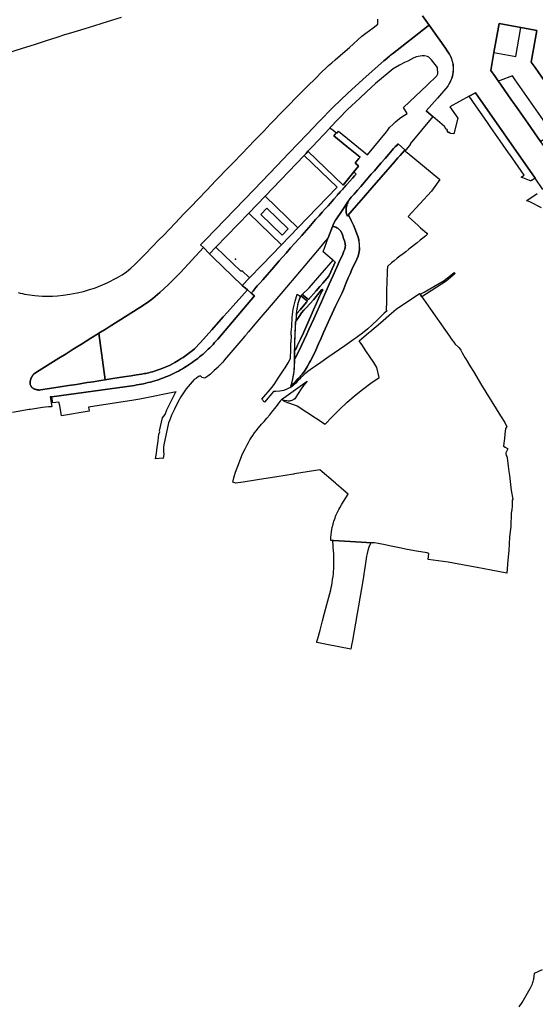
# Model space of a CAD drawing. Units: inches. Extents: x 573990 to 590314, y 4785610 to 4798889.
# Drawn here: x 580228 to 580511, y 4794438 to 4794979 of the extents above; entities that cross this region are included whole.
import ezdxf

# ---------------------------------------------------------------- set-up
doc = ezdxf.new("R2010")
doc.units = ezdxf.units.IN
doc.header["$MEASUREMENT"] = 0
doc.layers.add('UdalOndarea_polygon', color=40, linetype='Continuous')
doc.layers.add('UdalOndarea_pto', color=160, linetype='Continuous')

msp = doc.modelspace()

# ---------------------------------------------------------------- linework, layer by layer
at = {"layer": 'UdalOndarea_polygon'}
for points in [[(580283.5768, 4794979.7957), (580278.8849, 4794978.266), (580273.0056, 4794976.3564), (580268.5446, 4794974.9767), (580263.6631, 4794973.487), (580259.5319, 4794972.1773), (580255.8295, 4794971.0975), (580252.5559, 4794970.1377), (580248.2351, 4794968.678), (580242.4383, 4794966.8384), (580235.7839, 4794964.7488), (580229.2119, 4794962.7392), (580221.2135, 4794960.1797)], [(580449.2276, 4794980.6855), (580452.8118, 4794975.5799), (580452.2206, 4794975.127), (580432.7111, 4794959.8298), (580432.3814, 4794959.6096), (580432.068, 4794959.3999), (580431.5485, 4794958.95), (580430.996, 4794958.4501), (580428.5635, 4794956.4005), (580427.9698, 4794955.8706), (580423.2202, 4794951.6815), (580416.4338, 4794945.7427), (580408.1468, 4794938.1842), (580400.0741, 4794930.3958), (580392.2405, 4794922.3674), (580385.7758, 4794915.6088), (580375.7983, 4794905.2109), (580369.1522, 4794898.1723), (580356.6597, 4794885.295), (580329.9679, 4794857.6706), (580327.3045, 4794854.9211), (580328.8657, 4794853.4015), (580316.1561, 4794839.7042), (580313.7154, 4794837.1848), (580309.4687, 4794832.9356), (580304.917, 4794828.7565), (580301.025, 4794825.4072), (580298.9058, 4794823.8075), (580295.995, 4794821.7079), (580286.9328, 4794815.9791), (580277.0626, 4794809.8203), (580275.4216, 4794808.7805), (580271.4302, 4794806.2819), (580271.2494, 4794806.1708), (580267.0439, 4794803.6116), (580261.816, 4794800.3423), (580257.3509, 4794797.6028), (580253.3888, 4794795.0833), (580249.406, 4794792.5938), (580238.6369, 4794785.9352), (580235.9735, 4794784.1556), (580235.8911, 4794784.0856), (580235.8334, 4794784.0256), (580235.7674, 4794783.9656), (580235.7097, 4794783.9056), (580235.6519, 4794783.8456), (580235.5942, 4794783.7856), (580235.5447, 4794783.7256), (580235.4953, 4794783.6657), (580235.4376, 4794783.5957), (580235.3798, 4794783.5357), (580235.2644, 4794783.3757), (580235.1489, 4794783.2157), (580235.0335, 4794783.0558), (580234.9263, 4794782.8958), (580234.8191, 4794782.7358), (580234.7119, 4794782.5659), (580234.6047, 4794782.3859), (580234.5388, 4794782.2759), (580234.4728, 4794782.166), (580234.4151, 4794782.056), (580234.3573, 4794781.946), (580234.2996, 4794781.836), (580234.2501, 4794781.726), (580234.1924, 4794781.6061), (580234.143, 4794781.4961), (580234.0935, 4794781.3761), (580234.0522, 4794781.2561), (580234.011, 4794781.1462), (580233.9615, 4794781.0262), (580233.8956, 4794780.8162), (580233.8708, 4794780.7063), (580233.8379, 4794780.5963), (580233.8131, 4794780.4863), (580233.7884, 4794780.3763), (580233.7636, 4794780.2663), (580233.7472, 4794780.1564), (580233.7224, 4794780.0464), (580233.7059, 4794779.9364), (580233.6894, 4794779.8264), (580233.6812, 4794779.7165), (580233.6647, 4794779.6065), (580233.6647, 4794779.4965), (580233.6482, 4794778.5567), (580233.6894, 4794778.1768), (580233.8049, 4794777.7968), (580233.9533, 4794777.5369), (580234.0522, 4794777.3869), (580234.143, 4794777.237), (580234.2419, 4794777.087), (580234.3409, 4794776.947), (580234.4233, 4794776.857), (580234.4975, 4794776.7671), (580234.58, 4794776.6771), (580234.6624, 4794776.5971), (580234.7449, 4794776.5071), (580234.8274, 4794776.4271), (580234.9181, 4794776.3471), (580235.0005, 4794776.2672), (580235.3386, 4794776.0272), (580235.4293, 4794775.9772), (580235.5118, 4794775.9272), (580235.6025, 4794775.8872), (580235.6932, 4794775.8472), (580235.7756, 4794775.7973), (580235.8663, 4794775.7573), (580235.957, 4794775.7273), (580236.0477, 4794775.6873), (580236.1384, 4794775.6473), (580236.2292, 4794775.6173), (580236.3199, 4794775.5873), (580236.4106, 4794775.5573), (580236.5013, 4794775.5273), (580236.8558, 4794775.4373), (580237.1279, 4794775.3673), (580237.4001, 4794775.3074), (580237.6722, 4794775.2574), (580237.9525, 4794775.2074), (580238.0432, 4794775.1874), (580238.1175, 4794775.1674), (580238.1834, 4794775.1574), (580238.2576, 4794775.1474), (580238.3236, 4794775.1374), (580238.3978, 4794775.1274), (580238.472, 4794775.1274), (580238.538, 4794775.1174), (580238.6122, 4794775.1174), (580238.6782, 4794775.1074), (580238.7524, 4794775.1074), (580238.8266, 4794775.1074), (580239.3378, 4794775.1774), (580244.3101, 4794776.0072), (580250.2141, 4794776.927), (580254.6421, 4794777.6069), (580259.0701, 4794778.2368), (580264.9, 4794779.1866), (580266.747, 4794779.4665), (580268.322, 4794779.6765), (580272.5356, 4794780.3663), (580274.8611, 4794780.7149), (580275.8175, 4794780.8562), (580279.0993, 4794781.3861), (580283.7912, 4794782.136), (580286.4628, 4794782.5459), (580289.1386, 4794782.9258), (580292.1195, 4794783.3957), (580293.4883, 4794783.5957), (580294.8489, 4794783.8256), (580296.428, 4794784.1156), (580297.2154, 4794784.2755), (580298.007, 4794784.4555), (580298.7904, 4794784.6455), (580299.7469, 4794784.8954), (580300.8271, 4794785.1953), (580301.9073, 4794785.5153), (580303.4245, 4794785.9952), (580305.5355, 4794786.705), (580307.869, 4794787.6048), (580310.1944, 4794788.6846), (580311.8353, 4794789.5445), (580313.1381, 4794790.2743), (580314.8698, 4794791.3041), (580316.5973, 4794792.3639), (580317.6486, 4794793.0337), (580319.1741, 4794794.1335), (580320.7161, 4794795.2133), (580322.8105, 4794796.873), (580323.8577, 4794797.8428), (580327.2303, 4794801.2021), (580333.4641, 4794808.2606), (580339.665, 4794815.3492), (580342.0481, 4794817.8887), (580352.9656, 4794830.2462), (580355.138, 4794828.3888), (580356.9566, 4794826.8369), (580336.6553, 4794803.1117), (580335.7977, 4794802.1019), (580334.9566, 4794801.1521), (580334.0991, 4794800.2123), (580333.225, 4794799.2925), (580332.3345, 4794798.3827), (580331.4274, 4794797.4928), (580330.5204, 4794796.613), (580329.5804, 4794795.7532), (580328.6238, 4794794.9134), (580327.6591, 4794794.0835), (580326.6778, 4794793.2737), (580325.6801, 4794792.4839), (580324.6741, 4794791.704), (580323.6433, 4794790.9442), (580322.6209, 4794790.2043), (580321.5736, 4794789.4845), (580320.5099, 4794788.7846), (580319.438, 4794788.1047), (580318.3578, 4794787.4349), (580317.2611, 4794786.785), (580316.1561, 4794786.1651), (580315.0512, 4794785.5553), (580313.9215, 4794784.9654), (580312.7753, 4794784.3955), (580311.6292, 4794783.8456), (580310.4747, 4794783.3157), (580309.3038, 4794782.8158), (580308.1412, 4794782.3259), (580306.962, 4794781.856), (580305.7581, 4794781.4061), (580304.5542, 4794780.9862), (580303.3586, 4794780.5763), (580302.1464, 4794780.1964), (580300.926, 4794779.8364), (580299.7057, 4794779.4965), (580298.477, 4794779.1766), (580297.2402, 4794778.8766), (580295.995, 4794778.5967), (580294.7499, 4794778.3467), (580293.5048, 4794778.1068), (580292.2514, 4794777.8968), (580290.9898, 4794777.7069), (580245.5965, 4794771.4772), (580244.5904, 4794771.3382), (580245.547, 4794766.0092), (580245.1512, 4794765.9693), (580244.2771, 4794765.8793), (580244.1617, 4794765.8693), (580243.7576, 4794765.8293), (580240.5335, 4794765.5093), (580233.9451, 4794764.5096), (580233.1617, 4794764.3896), (580223.9923, 4794762.8399)], [(580515.285, 4794885.335), (580510.9559, 4794891.4737), (580478.2035, 4794938.4042), (580474.7279, 4794936.4795), (580464.1608, 4794930.6357), (580468.4816, 4794924.427), (580466.4284, 4794915.9187), (580464.4453, 4794916.0087), (580464.4329, 4794916.0487), (580464.4205, 4794916.0787), (580464.3958, 4794916.1187), (580464.3834, 4794916.1487), (580464.3628, 4794916.1787), (580464.334, 4794916.2187), (580464.3092, 4794916.2487), (580464.2928, 4794916.2737), (580464.268, 4794916.2987), (580464.235, 4794916.3236), (580464.2021, 4794916.3536), (580464.1608, 4794916.3836), (580464.136, 4794916.3986), (580464.1031, 4794916.4136), (580464.0701, 4794916.4286), (580464.0371, 4794916.4436), (580463.9918, 4794916.4636), (580463.9464, 4794916.4736), (580463.9011, 4794916.4836), (580463.8516, 4794916.4886), (580463.8145, 4794916.4986), (580463.7815, 4794916.4986), (580463.7362, 4794916.4886), (580463.6867, 4794916.4886), (580463.6413, 4794916.4786), (580463.596, 4794916.4686), (580463.5588, 4794916.4586), (580462.5858, 4794917.6984), (580462.9486, 4794917.9883), (580462.5776, 4794918.4482), (580462.2148, 4794918.1583), (580461.2088, 4794919.8479), (580454.8925, 4794925.3568), (580454.4637, 4794925.7467), (580453.95, 4794926.1538), (580451.2233, 4794928.466), (580457.3415, 4794935.3748), (580462.3302, 4794940.9636), (580462.5363, 4794941.2336), (580462.7425, 4794941.4935), (580462.9404, 4794941.7635), (580463.13, 4794942.0434), (580463.3197, 4794942.3234), (580463.5011, 4794942.6033), (580463.6825, 4794942.8932), (580463.8474, 4794943.1832), (580464.0124, 4794943.4731), (580464.1773, 4794943.7731), (580464.3257, 4794944.073), (580464.4741, 4794944.3729), (580464.6143, 4794944.6729), (580464.7545, 4794944.9828), (580464.8782, 4794945.2928), (580465.0019, 4794945.6127), (580465.1173, 4794945.9226), (580465.2327, 4794946.2426), (580465.3317, 4794946.5625), (580465.3812, 4794946.7224), (580465.4306, 4794946.8824), (580465.5213, 4794947.2124), (580465.6038, 4794947.5323), (580465.6863, 4794947.8622), (580465.7852, 4794948.3221), (580465.8677, 4794948.792), (580465.9171, 4794949.112), (580465.9419, 4794949.2619), (580465.9996, 4794949.7318), (580466.0237, 4794949.9592), (580466.0491, 4794950.2018), (580466.0821, 4794950.6717), (580466.0986, 4794951.1416), (580466.1068, 4794951.6215), (580466.0986, 4794952.0914), (580466.0821, 4794952.5713), (580466.0491, 4794953.0412), (580465.9996, 4794953.5111), (580465.9501, 4794953.881), (580465.8924, 4794954.2509), (580465.8264, 4794954.6209), (580465.744, 4794954.9908), (580465.6615, 4794955.3507), (580465.5626, 4794955.7206), (580465.4636, 4794956.0806), (580465.3482, 4794956.4405), (580465.2327, 4794956.7904), (580465.1008, 4794957.1403), (580464.9689, 4794957.4903), (580464.8157, 4794957.8381), (580464.6615, 4794958.179), (580464.5071, 4794958.5201), (580464.3337, 4794958.8599), (580464.2927, 4794958.94), (580464.1562, 4794959.1873), (580463.9711, 4794959.5099), (580463.7815, 4794959.8298), (580462.7428, 4794961.3397), (580461.7118, 4794962.8392), (580452.8118, 4794975.5799), (580449.2276, 4794980.6855)], [(580227.035, 4794828.6065), (580228.1152, 4794828.3566), (580229.4428, 4794828.0766), (580230.5148, 4794827.8667), (580230.7786, 4794827.8067), (580230.9023, 4794827.7867), (580232.1145, 4794827.5767), (580233.475, 4794827.3568), (580234.8109, 4794827.1668), (580236.1632, 4794827.0068), (580236.1714, 4794827.0468), (580238.2576, 4794826.8769), (580240.4428, 4794826.7469), (580243.7494, 4794826.6969), (580246.0087, 4794826.7169), (580248.7134, 4794826.9368), (580251.7891, 4794827.3168), (580255.5244, 4794827.8567), (580259.4742, 4794828.5165), (580262.8962, 4794829.3264), (580266.2935, 4794830.2662), (580268.9322, 4794831.116), (580271.2163, 4794831.9058), (580273.4262, 4794832.8456), (580275.9659, 4794834.0554), (580281.5813, 4794836.8648), (580284.1128, 4794838.3445), (580286.5288, 4794839.9842), (580289.052, 4794842.1138), (580291.2289, 4794844.1233), (580296.4898, 4794849.3523), (580301.0745, 4794854.0613), (580304.2244, 4794857.3507), (580307.0692, 4794860.2301), (580310.1861, 4794863.5194), (580313.3443, 4794866.7787), (580318.3083, 4794872.1276), (580322.0931, 4794875.9869), (580325.7131, 4794879.6761), (580330.7183, 4794884.885), (580335.6905, 4794890.124), (580342.6253, 4794897.2925), (580345.3299, 4794900.1219), (580349.9393, 4794904.831), (580353.4273, 4794908.4702), (580356.9566, 4794912.0795), (580362.102, 4794917.4984), (580365.5157, 4794921.1477), (580368.0637, 4794923.7371), (580370.5787, 4794926.3666), (580374.9325, 4794930.7857), (580380.5727, 4794936.4546), (580386.1963, 4794942.1534), (580390.1378, 4794946.0926), (580394.0958, 4794950.0018), (580395.8275, 4794951.6715), (580397.5921, 4794953.3211), (580399.4062, 4794954.9008), (580401.245, 4794956.4605), (580403.9414, 4794958.89), (580406.6625, 4794961.2895), (580409.0126, 4794963.3291), (580415.8896, 4794969.3978), (580417.9758, 4794971.1075), (580420.095, 4794972.6572), (580421.9833, 4794973.9969), (580424.6055, 4794975.9765), (580424.6714, 4794977.6662), (580424.6962, 4794978.8259)], [(580514.0316, 4794911.5396), (580507.0144, 4794921.5976), (580501.8278, 4794929.0261), (580497.7049, 4794934.9249), (580490.7701, 4794944.8628), (580490.1902, 4794945.7027), (580489.0055, 4794947.3623), (580486.6802, 4794950.6417), (580488.4027, 4794960.4198), (580491.2071, 4794976.3464), (580503.1141, 4794974.2469), (580506.0497, 4794973.737), (580507.2619, 4794973.5175), (580511.9702, 4794972.6372), (580508.8945, 4794955.1407), (580511.0467, 4794952.2713), (580530.5068, 4794924.337)], [(580530.5068, 4794924.337), (580511.0467, 4794952.2713), (580508.8945, 4794955.1407), (580511.9702, 4794972.6372), (580507.2619, 4794973.5175), (580506.0497, 4794973.737), (580503.1141, 4794974.2469), (580491.2071, 4794976.3464), (580488.4027, 4794960.4198), (580486.6802, 4794950.6417), (580489.0055, 4794947.3623), (580490.1902, 4794945.7027), (580490.7701, 4794944.8628), (580497.7049, 4794934.9249), (580501.8278, 4794929.0261), (580507.0144, 4794921.5976), (580514.0316, 4794911.5396)], [(580514.5594, 4794875.187), (580508.0699, 4794878.4864), (580506.429, 4794879.0262), (580506.3135, 4794879.2562), (580506.4455, 4794879.2062), (580512.0609, 4794883.0854)], [(580502.1659, 4794436.3463), (580503.8068, 4794438.7859), (580505.357, 4794441.2853), (580506.8165, 4794443.8348), (580508.2018, 4794446.4343), (580509.4717, 4794449.0838), (580509.6861, 4794449.7136), (580509.8922, 4794450.3435), (580510.0571, 4794450.9834), (580510.2221, 4794451.6332), (580510.3458, 4794452.2831), (580510.4447, 4794452.943), (580510.5354, 4794453.6028), (580510.6014, 4794454.2627), (580510.6344, 4794454.9226), (580514.9717, 4794456.9122)]]:
    msp.add_lwpolyline(points, dxfattribs=at)
for points in [[(580464.3337, 4794958.8599), (580464.5071, 4794958.5201), (580464.6615, 4794958.179), (580464.8157, 4794957.8381), (580464.9689, 4794957.4903), (580465.9501, 4794953.881), (580466.0237, 4794949.9592), (580465.3812, 4794946.7224), (580463.13, 4794942.0434), (580457.3415, 4794935.3748), (580451.2233, 4794928.466), (580453.95, 4794926.1538), (580454.8925, 4794925.3568), (580442.3175, 4794910.3999), (580442.5649, 4794910.1999), (580439.6047, 4794906.4607), (580439.5717, 4794906.5706), (580439.7531, 4794906.7906), (580439.6064, 4794906.9225), (580439.4232, 4794907.0905), (580435.7291, 4794910.2899), (580434.6901, 4794909.0801), (580434.5829, 4794909.1601), (580434.1129, 4794908.6602), (580433.2998, 4794907.7575), (580432.4885, 4794906.8506), (580430.5739, 4794904.6124), (580428.6542, 4794902.3715), (580426.497, 4794899.9192), (580424.3416, 4794897.4625), (580422.6892, 4794895.5757), (580421.035, 4794893.6933), (580418.1311, 4794890.3452), (580415.2237, 4794886.9929), (580413.3993, 4794884.885), (580411.577, 4794882.7755), (580410.8019, 4794881.8957), (580410.0268, 4794881.0158), (580409.4348, 4794880.2747), (580408.8394, 4794879.5261), (580408.6843, 4794879.2752), (580408.5261, 4794879.0162), (580405.0298, 4794873.7773), (580401.5336, 4794868.5384), (580401.4001, 4794868.3495), (580401.2697, 4794868.1685), (580401.1523, 4794867.9798), (580401.0306, 4794867.7885), (580400.7997, 4794867.4086), (580400.5853, 4794867.0087), (580400.4863, 4794866.8087), (580400.3874, 4794866.6088), (580400.2872, 4794866.3995), (580400.1895, 4794866.1989), (580400.1059, 4794865.9894), (580400.0246, 4794865.7889), (580399.9422, 4794865.579), (580399.8597, 4794865.369), (580399.7195, 4794864.9491), (580399.6453, 4794864.9491), (580397.3618, 4794858.6702), (580395.745, 4794856.8008), (580395.7203, 4794856.8208), (580392.3477, 4794852.9116), (580379.4925, 4794837.6847), (580368.2616, 4794824.3874), (580357.039, 4794811.23), (580353.518, 4794807.1409), (580353.5923, 4794807.0809), (580352.9244, 4794806.306), (580352.4626, 4794805.7112), (580352.512, 4794805.6612), (580351.9678, 4794805.1313), (580351.5885, 4794804.8013), (580345.9978, 4794798.2727), (580340.4649, 4794791.704), (580339.9784, 4794791.0741), (580339.4754, 4794790.4543), (580339.4341, 4794790.4943), (580337.6943, 4794788.6446), (580337.3974, 4794788.3947), (580337.1335, 4794788.0548), (580336.8697, 4794787.7048), (580334.8165, 4794785.8152), (580332.755, 4794783.9256), (580331.1718, 4794782.7858), (580329.5968, 4794781.6461), (580328.7888, 4794781.836), (580327.9889, 4794782.026), (580327.7085, 4794782.4159), (580327.5271, 4794782.5359), (580327.4282, 4794782.5959), (580327.321, 4794782.6559), (580327.222, 4794782.6958), (580327.0901, 4794782.7258), (580326.9169, 4794782.7458), (580326.7273, 4794782.7258), (580326.5954, 4794782.6859), (580326.3975, 4794782.6159), (580326.1666, 4794782.5059), (580326.1089, 4794782.4759), (580324.9379, 4794781.6961), (580323.767, 4794780.9062), (580319.438, 4794775.7873), (580317.9702, 4794773.5877), (580316.5024, 4794771.3881), (580314.812, 4794768.5387), (580312.866, 4794764.7095), (580311.2993, 4794761.2802), (580310.3016, 4794758.8107), (580309.7161, 4794757.191), (580307.0774, 4794745.0335), (580306.9455, 4794743.7138), (580306.8136, 4794742.404), (580306.8713, 4794741.1643), (580307.0857, 4794739.8446), (580306.7888, 4794737.605), (580306.4673, 4794737.645), (580302.4598, 4794737.2651), (580303.0782, 4794740.4245), (580303.3008, 4794742.0941), (580303.2514, 4794742.0941), (580303.2926, 4794742.3741), (580303.9358, 4794747.3031), (580304.3646, 4794750.8623), (580304.546, 4794751.2023), (580304.8511, 4794752.1921), (580304.7521, 4794752.7219), (580306.4013, 4794759.8505), (580307.7783, 4794761.7501), (580308.8173, 4794764.2296), (580313.7483, 4794774.0876), (580313.7813, 4794774.1976), (580293.8181, 4794770.1084), (580290.5528, 4794769.6485), (580265.7245, 4794765.7593), (580266.1203, 4794763.4698), (580250.9562, 4794761.0303), (580250.0574, 4794766.6191), (580249.472, 4794768.4887), (580246.05, 4794768.0388), (580245.6129, 4794771.3682), (580245.5965, 4794771.4772), (580290.9898, 4794777.7069), (580292.2514, 4794777.8968), (580293.5048, 4794778.1068), (580294.7499, 4794778.3467), (580295.995, 4794778.5967), (580297.2402, 4794778.8766), (580298.477, 4794779.1766), (580299.7057, 4794779.4965), (580300.926, 4794779.8364), (580302.1464, 4794780.1964), (580303.3586, 4794780.5763), (580304.5542, 4794780.9862), (580305.7581, 4794781.4061), (580306.962, 4794781.856), (580308.1412, 4794782.3259), (580309.3038, 4794782.8158), (580310.4747, 4794783.3157), (580311.6292, 4794783.8456), (580312.7753, 4794784.3955), (580313.9215, 4794784.9654), (580315.0512, 4794785.5553), (580316.1561, 4794786.1651), (580317.2611, 4794786.785), (580318.3578, 4794787.4349), (580319.438, 4794788.1047), (580320.5099, 4794788.7846), (580321.5736, 4794789.4845), (580322.6209, 4794790.2043), (580323.6433, 4794790.9442), (580324.6741, 4794791.704), (580325.6801, 4794792.4839), (580326.6778, 4794793.2737), (580327.6591, 4794794.0835), (580328.6238, 4794794.9134), (580329.5804, 4794795.7532), (580330.5204, 4794796.613), (580331.4274, 4794797.4928), (580332.3345, 4794798.3827), (580333.225, 4794799.2925), (580334.0991, 4794800.2123), (580334.9566, 4794801.1521), (580335.7977, 4794802.1019), (580336.6553, 4794803.1117), (580356.9566, 4794826.8369), (580355.138, 4794828.3888), (580355.7527, 4794829.0664), (580356.1419, 4794829.5148), (580356.5278, 4794829.9562), (580357.6492, 4794831.3559), (580358.4326, 4794832.3257), (580359.9019, 4794834.014), (580361.3763, 4794835.7051), (580363.8501, 4794838.4745), (580366.3238, 4794841.2439), (580368.3854, 4794843.6233), (580370.4385, 4794845.993), (580374.3058, 4794850.3621), (580376.7301, 4794853.2515), (580378.9992, 4794855.7396), (580381.2736, 4794858.2305), (580382.8238, 4794860.0101), (580382.8856, 4794860.0738), (580384.1266, 4794861.4398), (580385.3882, 4794862.9095), (580386.6498, 4794864.3792), (580388.5282, 4794866.5602), (580390.4099, 4794868.7483), (580391.3897, 4794869.7995), (580392.3642, 4794870.8479), (580394.0051, 4794872.7675), (580395.6461, 4794874.6871), (580397.3195, 4794876.3763), (580398.5898, 4794877.7265), (580400.4946, 4794879.966), (580402.3994, 4794882.2056), (580402.2675, 4794882.3056), (580403.1263, 4794883.114), (580403.9909, 4794883.9252), (580404.7097, 4794884.7037), (580405.4339, 4794885.4849), (580405.9781, 4794886.1248), (580406.5223, 4794886.7647), (580407.0253, 4794887.3645), (580407.5283, 4794887.9644), (580409.2353, 4794889.8239), (580410.9339, 4794891.6737), (580411.8311, 4794892.7148), (580412.7232, 4794893.7532), (580411.4953, 4794894.9725), (580413.9766, 4794898.0324), (580413.5973, 4794898.3423), (580413.6715, 4794898.4323), (580413.7374, 4794898.5123), (580412.1914, 4794899.762), (580412.7315, 4794900.4319), (580413.2674, 4794901.1017), (580413.6698, 4794901.5632), (580414.0755, 4794902.0316), (580414.1168, 4794902.0516), (580414.2404, 4794902.2415), (580414.5354, 4794902.6727), (580414.8259, 4794903.1013), (580407.667, 4794908.9384), (580400.5153, 4794914.764), (580401.1955, 4794915.5888), (580401.8799, 4794916.4086), (580402.218, 4794916.1187), (580402.5396, 4794916.4986), (580402.9684, 4794917.2185), (580419.0148, 4794904.2611), (580429.3468, 4794916.9485), (580429.9075, 4794917.7184), (580431.0867, 4794919.338), (580433.008, 4794921.2177), (580434.3603, 4794922.4474), (580436.5454, 4794924.317), (580437.873, 4794925.2468), (580440.6684, 4794927.0565), (580438.6152, 4794930.2158), (580451.6353, 4794942.6033), (580456.9374, 4794947.6423), (580457.4734, 4794948.6921), (580457.4074, 4794952.2713), (580454.0431, 4794956.4305), (580452.6908, 4794957.8602), (580451.9075, 4794958.2101), (580450.2913, 4794958.6), (580448.8895, 4794958.63), (580446.7291, 4794958.3401), (580445.855, 4794958.1101), (580444.4532, 4794957.6302), (580441.0724, 4794955.8206), (580439.3325, 4794954.9208), (580436.5454, 4794953.4711), (580432.9503, 4794951.5115), (580423.3851, 4794943.3831), (580418.4128, 4794938.924), (580414.6857, 4794935.4748), (580408.0148, 4794929.246), (580398.2765, 4794919.1981), (580398.4496, 4794919.0581), (580395.0113, 4794915.4286), (580391.5644, 4794911.7896), (580388.8994, 4794909.0216), (580386.2293, 4794906.2507), (580385.2067, 4794905.091), (580384.1926, 4794903.9412), (580384.2339, 4794903.9013), (580362.6751, 4794881.5707), (580353.7071, 4794872.247), (580335.693, 4794853.5989), (580332.1531, 4794849.9322), (580328.8657, 4794853.4015), (580327.3045, 4794854.9211), (580329.9679, 4794857.6706), (580356.6597, 4794885.295), (580369.1522, 4794898.1723), (580375.7983, 4794905.2109), (580385.7758, 4794915.6088), (580392.2405, 4794922.3674), (580400.0741, 4794930.3958), (580408.1468, 4794938.1842), (580416.4338, 4794945.7427), (580423.2202, 4794951.6815), (580427.9698, 4794955.8706), (580428.5635, 4794956.4005), (580430.996, 4794958.4501), (580431.5485, 4794958.95), (580432.068, 4794959.3999), (580432.3814, 4794959.6096), (580432.7111, 4794959.8298), (580452.2206, 4794975.127), (580452.8118, 4794975.5799), (580461.7118, 4794962.8392), (580462.7428, 4794961.3397), (580463.7815, 4794959.8298), (580463.9711, 4794959.5099), (580464.1562, 4794959.1873), (580464.2927, 4794958.94), (580464.3337, 4794958.8599)], [(580531.62, 4794922.7373), (580533.3039, 4794920.319), (580526.2025, 4794915.3588), (580516.3267, 4794908.2703), (580515.1778, 4794909.91), (580514.0316, 4794911.5396), (580520.5294, 4794916.2087), (580500.0549, 4794945.4527), (580498.5295, 4794947.6223), (580491.7761, 4794945.1828), (580490.7701, 4794944.8628), (580490.1902, 4794945.7027), (580489.0055, 4794947.3623), (580486.6802, 4794950.6417), (580488.4027, 4794960.4198), (580500.3353, 4794958.3501), (580503.1141, 4794974.2469), (580506.0497, 4794973.737), (580507.2619, 4794973.5175), (580511.9702, 4794972.6372), (580508.8945, 4794955.1407), (580511.0467, 4794952.2713), (580530.5068, 4794924.337), (580531.62, 4794922.7373)], [(580510.9559, 4794891.4737), (580509.2985, 4794890.3139), (580509.2573, 4794890.2839), (580509.2078, 4794890.264), (580509.1666, 4794890.234), (580509.1171, 4794890.204), (580509.0676, 4794890.184), (580509.0264, 4794890.164), (580508.9769, 4794890.144), (580508.9275, 4794890.124), (580508.878, 4794890.114), (580508.8285, 4794890.094), (580508.7708, 4794890.084), (580508.7213, 4794890.074), (580508.6718, 4794890.064), (580508.6224, 4794890.054), (580508.5647, 4794890.054), (580508.5152, 4794890.044), (580508.4657, 4794890.044), (580508.4162, 4794890.044), (580508.3585, 4794890.044), (580508.309, 4794890.054), (580508.2596, 4794890.054), (580508.2018, 4794890.064), (580508.1524, 4794890.074), (580508.1029, 4794890.084), (580508.0534, 4794890.094), (580508.0039, 4794890.114), (580507.9545, 4794890.124), (580507.905, 4794890.144), (580507.8555, 4794890.164), (580503.4028, 4794892.0536), (580504.9942, 4794893.1934), (580498.381, 4794902.6614), (580495.1569, 4794907.2705), (580491.8751, 4794911.9795), (580486.7461, 4794919.328), (580484.4703, 4794922.5874), (580478.4591, 4794931.1556), (580474.7279, 4794936.4795), (580478.2035, 4794938.4042), (580510.9559, 4794891.4737)], [(580398.5074, 4794919.0081), (580399.266, 4794918.4282), (580401.8799, 4794916.4086), (580401.1955, 4794915.5888), (580400.5153, 4794914.764), (580407.667, 4794908.9384), (580414.8259, 4794903.1013), (580414.5354, 4794902.6727), (580414.2404, 4794902.2415), (580414.1168, 4794902.0516), (580414.0755, 4794902.0316), (580413.6698, 4794901.5632), (580413.2674, 4794901.1017), (580412.7315, 4794900.4319), (580412.1914, 4794899.762), (580413.7374, 4794898.5123), (580413.6715, 4794898.4323), (580413.5973, 4794898.3423), (580413.9766, 4794898.0324), (580411.4953, 4794894.9725), (580405.5081, 4794887.5845), (580386.2293, 4794906.2507), (580388.8994, 4794909.0216), (580391.5644, 4794911.7896), (580395.0113, 4794915.4286), (580398.4496, 4794919.0581), (580398.5074, 4794919.0081)], [(580439.4232, 4794907.0905), (580439.2996, 4794906.9506), (580439.1182, 4794906.7406), (580439.2253, 4794906.6406), (580436.8011, 4794903.8512), (580435.6289, 4794902.5726), (580433.7089, 4794900.4819), (580427.7306, 4794893.5833), (580422.3708, 4794887.4445), (580416.7431, 4794880.9159), (580412.8292, 4794876.4279), (580408.1052, 4794871.0081), (580407.8169, 4794870.6779), (580407.7345, 4794870.8979), (580407.7097, 4794870.9779), (580407.4624, 4794871.6877), (580407.2892, 4794872.5975), (580407.1738, 4794873.5574), (580407.182, 4794874.1972), (580407.2232, 4794875.107), (580407.3634, 4794875.8169), (580407.5613, 4794876.5867), (580407.8499, 4794877.4366), (580408.0973, 4794878.0064), (580408.3117, 4794878.6663), (580408.5261, 4794879.0162), (580408.6843, 4794879.2752), (580408.8394, 4794879.5261), (580409.4348, 4794880.2747), (580410.0268, 4794881.0158), (580410.8019, 4794881.8957), (580411.577, 4794882.7755), (580413.3993, 4794884.885), (580415.2237, 4794886.9929), (580418.1311, 4794890.3452), (580421.035, 4794893.6933), (580422.6892, 4794895.5757), (580424.3416, 4794897.4625), (580426.497, 4794899.9192), (580428.6542, 4794902.3715), (580430.5739, 4794904.6124), (580432.4885, 4794906.8506), (580433.2998, 4794907.7575), (580434.1129, 4794908.6602), (580434.5829, 4794909.1601), (580434.6901, 4794909.0801), (580435.7291, 4794910.2899), (580439.4232, 4794907.0905)], [(580386.2293, 4794906.2507), (580405.5081, 4794887.5845), (580411.4953, 4794894.9725), (580412.7232, 4794893.7532), (580411.8311, 4794892.7148), (580410.9339, 4794891.6737), (580409.2353, 4794889.8239), (580407.5283, 4794887.9644), (580407.0253, 4794887.3645), (580406.5223, 4794886.7647), (580405.9781, 4794886.1248), (580405.4339, 4794885.4849), (580404.7097, 4794884.7037), (580403.9909, 4794883.9252), (580403.1263, 4794883.114), (580402.2675, 4794882.3056), (580402.3994, 4794882.2056), (580400.4946, 4794879.966), (580398.5898, 4794877.7265), (580397.3195, 4794876.3763), (580395.6461, 4794874.6871), (580394.0051, 4794872.7675), (580392.3642, 4794870.8479), (580391.3897, 4794869.7995), (580390.4099, 4794868.7483), (580388.5282, 4794866.5602), (580386.6498, 4794864.3792), (580385.3882, 4794862.9095), (580384.1266, 4794861.4398), (580382.8856, 4794860.0738), (580382.8238, 4794860.0101), (580381.2736, 4794858.2305), (580378.9992, 4794855.7396), (580376.7301, 4794853.2515), (580374.3058, 4794850.3621), (580370.4385, 4794845.993), (580368.3854, 4794843.6233), (580366.3238, 4794841.2439), (580363.8501, 4794838.4745), (580361.3763, 4794835.7051), (580359.9019, 4794834.014), (580358.4326, 4794832.3257), (580357.6492, 4794831.3559), (580356.5278, 4794829.9562), (580356.1419, 4794829.5148), (580355.7527, 4794829.0664), (580355.138, 4794828.3888), (580352.9656, 4794830.2462), (580350.162, 4794832.5657), (580354.1282, 4794836.6849), (580360.8981, 4794843.7134), (580371.6836, 4794854.9111), (580380.6881, 4794864.2293), (580391.4324, 4794875.377), (580402.2098, 4794886.5647), (580384.2339, 4794903.9013), (580384.1926, 4794903.9412), (580385.2067, 4794905.091), (580386.2293, 4794906.2507)], [(580439.5717, 4794906.5706), (580439.5304, 4794906.5206), (580439.6047, 4794906.4607), (580439.6789, 4794906.4007), (580440.7838, 4794905.4909), (580458.5783, 4794890.8138), (580454.1173, 4794884.3851), (580441.328, 4794870.398), (580446.7456, 4794865.429), (580447.9989, 4794864.2792), (580451.5694, 4794861.2499), (580451.9734, 4794860.73), (580450.9839, 4794859.9001), (580449.2853, 4794858.5104), (580447.8752, 4794857.4306), (580446.1766, 4794856.0409), (580444.7501, 4794854.9311), (580443.0514, 4794853.5414), (580441.6249, 4794852.4916), (580439.9262, 4794851.1019), (580438.4667, 4794849.9822), (580436.7681, 4794848.5924), (580435.3086, 4794847.4727), (580433.6099, 4794846.0829), (580432.1916, 4794844.9532), (580429.8663, 4794843.0536), (580429.7756, 4794840.5541), (580429.6767, 4794838.3445), (580429.5777, 4794835.785), (580429.5365, 4794833.4755), (580429.4458, 4794830.926), (580429.3881, 4794828.6965), (580429.2974, 4794826.147), (580429.2809, 4794823.8475), (580429.2726, 4794819.0385), (580429.553, 4794818.7585), (580429.1077, 4794818.3186), (580428.0687, 4794817.2888), (580424.4158, 4794813.6995), (580421.472, 4794811.0001), (580419.0725, 4794808.7905), (580416.1452, 4794806.311), (580413.5231, 4794804.3714), (580410.3072, 4794802.0619), (580406.4564, 4794799.4124), (580400.709, 4794795.4133), (580396.6356, 4794792.6038), (580393.2465, 4794790.2643), (580390.377, 4794788.2747), (580388.7443, 4794787.1549), (580387.4167, 4794786.2051), (580386.2293, 4794785.3453), (580385.9325, 4794785.1154), (580385.2975, 4794784.6255), (580384.5719, 4794784.0256), (580383.7308, 4794783.2657), (580383.1701, 4794782.7458), (580382.362, 4794781.936), (580381.5869, 4794781.1462), (580380.2593, 4794779.7564), (580379.4925, 4794778.9666), (580378.5194, 4794777.9668), (580377.9257, 4794777.5069), (580377.2166, 4794776.917), (580376.961, 4794777.227), (580377.6784, 4794778.0468), (580377.8185, 4794778.1568), (580378.7751, 4794779.0766), (580380.9437, 4794781.4561), (580383.1206, 4794783.8656), (580383.8215, 4794784.7354), (580384.4152, 4794785.5653), (580384.7121, 4794786.0652), (580385.7923, 4794787.8648), (580387.1528, 4794790.2643), (580387.6641, 4794791.1541), (580388.8267, 4794793.5436), (580390.5254, 4794796.9629), (580392.0261, 4794800.5222), (580393.4856, 4794803.6616), (580394.8545, 4794806.8109), (580396.685, 4794810.7901), (580398.3177, 4794814.4094), (580399.5876, 4794817.2088), (580401.3852, 4794821.158), (580403.1498, 4794824.8473), (580404.9391, 4794828.5765), (580405.9204, 4794830.7761), (580407.0171, 4794833.6255), (580408.3364, 4794836.7249), (580409.3754, 4794839.0144), (580410.3896, 4794841.2639), (580411.4946, 4794843.6134), (580412.4758, 4794845.633), (580413.086, 4794847.0328), (580413.7704, 4794848.6324), (580414.1745, 4794850.3321), (580414.5043, 4794852.1117), (580414.5868, 4794855.1611), (580414.2239, 4794857.4306), (580413.8694, 4794859.0603), (580413.0778, 4794860.8199), (580412.3356, 4794862.8995), (580411.1647, 4794865.689), (580409.9031, 4794868.2984), (580408.7322, 4794870.9479), (580408.4931, 4794870.6679), (580408.1052, 4794871.0081), (580412.8292, 4794876.4279), (580416.7431, 4794880.9159), (580422.3708, 4794887.4445), (580427.7306, 4794893.5833), (580433.7089, 4794900.4819), (580435.6289, 4794902.5726), (580436.8011, 4794903.8512), (580439.2253, 4794906.6406), (580439.1182, 4794906.7406), (580439.2996, 4794906.9506), (580439.4232, 4794907.0905), (580439.6064, 4794906.9225), (580439.7531, 4794906.7906), (580439.5717, 4794906.5706)], [(580362.6751, 4794881.5707), (580380.6881, 4794864.2293), (580371.6836, 4794854.9111), (580353.7071, 4794872.247), (580362.6751, 4794881.5707)], [(580407.7345, 4794870.8979), (580407.8169, 4794870.6779), (580408.1052, 4794871.0081), (580408.4931, 4794870.6679), (580408.7322, 4794870.9479), (580409.9031, 4794868.2984), (580411.1647, 4794865.689), (580412.3356, 4794862.8995), (580413.0778, 4794860.8199), (580413.8694, 4794859.0603), (580414.2239, 4794857.4306), (580414.5043, 4794852.1117), (580414.1745, 4794850.3321), (580413.7704, 4794848.6324), (580413.086, 4794847.0328), (580412.4758, 4794845.633), (580411.4946, 4794843.6134), (580410.3896, 4794841.2639), (580409.3754, 4794839.0144), (580408.3364, 4794836.7249), (580407.0171, 4794833.6255), (580405.9204, 4794830.7761), (580404.9391, 4794828.5765), (580403.1498, 4794824.8473), (580401.3852, 4794821.158), (580399.5876, 4794817.2088), (580398.3177, 4794814.4094), (580396.685, 4794810.7901), (580394.8545, 4794806.8109), (580393.4856, 4794803.6616), (580392.0261, 4794800.5222), (580390.5254, 4794796.9629), (580388.8267, 4794793.5436), (580387.6641, 4794791.1541), (580387.1528, 4794790.2643), (580385.7923, 4794787.8648), (580384.7121, 4794786.0652), (580384.4152, 4794785.5653), (580383.8215, 4794784.7354), (580383.1206, 4794783.8656), (580380.9437, 4794781.4561), (580378.7751, 4794779.0766), (580377.8185, 4794778.1568), (580377.6784, 4794778.0468), (580376.961, 4794777.227), (580377.4145, 4794778.8466), (580377.8103, 4794780.4863), (580378.1484, 4794782.136), (580378.4287, 4794783.7956), (580378.6514, 4794785.4653), (580378.8163, 4794787.1349), (580378.9317, 4794788.8146), (580378.9812, 4794790.5043), (580378.973, 4794792.1839), (580381.5209, 4794797.1229), (580382.6506, 4794799.5524), (580383.8875, 4794802.2519), (580385.3882, 4794805.5312), (580386.6416, 4794808.3006), (580388.0022, 4794811.19), (580389.4204, 4794814.3194), (580390.8635, 4794817.6087), (580392.5209, 4794821.248), (580393.5928, 4794823.6175), (580395.2997, 4794827.4067), (580396.7922, 4794830.7861), (580397.8972, 4794833.1956), (580399.0021, 4794835.6751), (580400.1071, 4794838.1046), (580401.4017, 4794840.994), (580402.3252, 4794842.9836), (580403.4466, 4794845.4631), (580405.3267, 4794849.7622), (580405.9863, 4794851.3319), (580406.4646, 4794852.5316), (580406.646, 4794853.3715), (580406.7532, 4794853.8314), (580406.7697, 4794854.5012), (580406.745, 4794854.9711), (580406.613, 4794855.631), (580406.4564, 4794856.3409), (580406.275, 4794857.0307), (580405.7967, 4794858.4004), (580405.3597, 4794859.7802), (580404.9639, 4794860.9199), (580404.7495, 4794861.3998), (580404.5103, 4794861.8197), (580404.2547, 4794862.2896), (580404.0568, 4794862.6496), (580403.8094, 4794862.9995), (580403.4466, 4794863.2994), (580403.0921, 4794863.5894), (580402.7457, 4794863.8493), (580402.4571, 4794864.0493), (580402.0366, 4794864.2892), (580401.5336, 4794864.5192), (580401.0306, 4794864.6992), (580400.4451, 4794864.8691), (580399.7195, 4794864.9491), (580399.8597, 4794865.369), (580399.9422, 4794865.579), (580400.0246, 4794865.7889), (580400.1059, 4794865.9894), (580400.1895, 4794866.1989), (580400.2872, 4794866.3995), (580400.3874, 4794866.6088), (580400.4863, 4794866.8087), (580400.5853, 4794867.0087), (580400.7997, 4794867.4086), (580401.0306, 4794867.7885), (580401.1523, 4794867.9798), (580401.2697, 4794868.1685), (580401.4001, 4794868.3495), (580401.5336, 4794868.5384), (580405.0298, 4794873.7773), (580408.5261, 4794879.0162), (580408.3117, 4794878.6663), (580408.0973, 4794878.0064), (580407.8499, 4794877.4366), (580407.5613, 4794876.5867), (580407.3634, 4794875.8169), (580407.2232, 4794875.107), (580407.182, 4794874.1972), (580407.1738, 4794873.5574), (580407.2892, 4794872.5975), (580407.4624, 4794871.6877), (580407.7097, 4794870.9779), (580407.7345, 4794870.8979)], [(580360.3291, 4794871.5578), (580372.1372, 4794860.2301), (580375.3283, 4794863.6894), (580363.6687, 4794874.9571), (580360.3291, 4794871.5578)], [(580378.973, 4794792.1839), (580379.0059, 4794797.3729), (580379.2038, 4794797.0629), (580379.8553, 4794798.3627), (580380.5232, 4794799.6824), (580382.0487, 4794802.9717), (580383.7061, 4794806.601), (580385.5284, 4794810.7101), (580387.6806, 4794815.3992), (580389.3297, 4794819.0884), (580391.0036, 4794822.8977), (580392.6611, 4794826.5969), (580394.0629, 4794829.5463), (580394.3432, 4794830.1362), (580394.3102, 4794830.1562), (580394.1701, 4794830.2562), (580394.0051, 4794830.3062), (580393.8732, 4794830.2362), (580393.7165, 4794830.0662), (580389.2473, 4794824.6973), (580385.5119, 4794820.5381), (580384.0524, 4794818.8985), (580382.7743, 4794817.4988), (580381.4385, 4794815.5992), (580379.8384, 4794813.11), (580380.0947, 4794817.1669), (580381.8673, 4794819.2084), (580385.4212, 4794823.3376), (580385.9737, 4794824.0174), (580382.2795, 4794826.7969), (580383.0299, 4794827.5167), (580384.7863, 4794826.237), (580386.6086, 4794824.8873), (580390.748, 4794829.5763), (580392.826, 4794831.9958), (580394.4669, 4794833.8954), (580397.6745, 4794837.6247), (580398.7218, 4794839.9942), (580401.2532, 4794845.3431), (580400.0164, 4794846.3829), (580399.9916, 4794846.4129), (580399.8102, 4794846.5728), (580399.6123, 4794846.7428), (580396.1078, 4794849.7122), (580395.9429, 4794849.8422), (580394.5741, 4794851.0019), (580397.3618, 4794858.6702), (580399.6453, 4794864.9491), (580399.7195, 4794864.9491), (580400.4451, 4794864.8691), (580401.0306, 4794864.6992), (580401.5336, 4794864.5192), (580402.0366, 4794864.2892), (580402.4571, 4794864.0493), (580402.7457, 4794863.8493), (580403.0921, 4794863.5894), (580403.4466, 4794863.2994), (580403.8094, 4794862.9995), (580404.0568, 4794862.6496), (580404.2547, 4794862.2896), (580404.5103, 4794861.8197), (580404.7495, 4794861.3998), (580404.9639, 4794860.9199), (580405.3597, 4794859.7802), (580405.7967, 4794858.4004), (580406.275, 4794857.0307), (580406.4564, 4794856.3409), (580406.613, 4794855.631), (580406.745, 4794854.9711), (580406.7697, 4794854.5012), (580406.7532, 4794853.8314), (580406.646, 4794853.3715), (580406.4646, 4794852.5316), (580405.9863, 4794851.3319), (580405.3267, 4794849.7622), (580403.4466, 4794845.4631), (580402.3252, 4794842.9836), (580401.4017, 4794840.994), (580400.1071, 4794838.1046), (580399.0021, 4794835.6751), (580397.8972, 4794833.1956), (580396.7922, 4794830.7861), (580395.2997, 4794827.4067), (580393.5928, 4794823.6175), (580392.5209, 4794821.248), (580390.8635, 4794817.6087), (580389.4204, 4794814.3194), (580388.0022, 4794811.19), (580386.6416, 4794808.3006), (580385.3882, 4794805.5312), (580383.8875, 4794802.2519), (580382.6506, 4794799.5524), (580381.5209, 4794797.1229), (580378.973, 4794792.1839)], [(580332.1531, 4794849.9322), (580334.0496, 4794848.1125), (580350.162, 4794832.5657), (580352.207, 4794830.8261), (580352.9656, 4794830.2462), (580342.0481, 4794817.8887), (580339.665, 4794815.3492), (580333.4641, 4794808.2606), (580327.2303, 4794801.2021), (580323.8577, 4794797.8428), (580322.8105, 4794796.873), (580320.7161, 4794795.2133), (580319.1741, 4794794.1335), (580317.6486, 4794793.0337), (580316.5973, 4794792.3639), (580314.8698, 4794791.3041), (580313.1381, 4794790.2743), (580311.8353, 4794789.5445), (580310.1944, 4794788.6846), (580307.869, 4794787.6048), (580305.5355, 4794786.705), (580303.4245, 4794785.9952), (580301.9073, 4794785.5153), (580300.8271, 4794785.1953), (580299.7469, 4794784.8954), (580298.7904, 4794784.6455), (580298.007, 4794784.4555), (580297.2154, 4794784.2755), (580296.428, 4794784.1156), (580294.8489, 4794783.8256), (580293.4883, 4794783.5957), (580292.1195, 4794783.3957), (580289.1386, 4794782.9258), (580286.4628, 4794782.5459), (580283.7912, 4794782.136), (580279.0993, 4794781.3861), (580275.8175, 4794780.8562), (580274.8611, 4794780.7149), (580271.4302, 4794806.2819), (580275.4216, 4794808.7805), (580277.0626, 4794809.8203), (580286.9328, 4794815.9791), (580295.995, 4794821.7079), (580298.9058, 4794823.8075), (580301.025, 4794825.4072), (580304.917, 4794828.7565), (580309.4687, 4794832.9356), (580313.7154, 4794837.1848), (580316.1561, 4794839.7042), (580328.8657, 4794853.4015), (580332.1531, 4794849.9322)], [(580335.693, 4794853.5989), (580349.4363, 4794840.3741), (580349.8486, 4794840.804), (580354.1282, 4794836.6849), (580350.162, 4794832.5657), (580334.0496, 4794848.1125), (580332.1531, 4794849.9322), (580335.693, 4794853.5989)], [(580390.748, 4794829.5763), (580386.6086, 4794824.8873), (580384.7863, 4794826.237), (580383.0299, 4794827.5167), (580386.8725, 4794831.206), (580400.0164, 4794846.3829), (580401.2532, 4794845.3431), (580398.7218, 4794839.9942), (580397.6745, 4794837.6247), (580394.4669, 4794833.8954), (580392.826, 4794831.9958), (580390.748, 4794829.5763)], [(580448.774, 4794826.317), (580447.8024, 4794827.6877), (580450.1264, 4794828.9164), (580457.4899, 4794833.2056), (580461.0026, 4794835.3051), (580466.5933, 4794839.6643), (580466.9974, 4794839.1943), (580462.0498, 4794834.9252), (580448.774, 4794826.317)], [(580379.8553, 4794798.3627), (580379.2038, 4794797.0629), (580379.0059, 4794797.3729), (580379.0142, 4794798.7826), (580379.0142, 4794799.5224), (580379.0307, 4794800.2423), (580379.0389, 4794800.7222), (580379.2946, 4794805.3012), (580379.4017, 4794809.4304), (580379.5419, 4794812.6498), (580379.8384, 4794813.11), (580381.4385, 4794815.5992), (580382.7743, 4794817.4988), (580384.0524, 4794818.8985), (580385.5119, 4794820.5381), (580389.2473, 4794824.6973), (580393.7165, 4794830.0662), (580393.8732, 4794830.2362), (580394.0051, 4794830.3062), (580394.1701, 4794830.2562), (580394.3102, 4794830.1562), (580394.3432, 4794830.1362), (580394.0629, 4794829.5463), (580392.6611, 4794826.5969), (580391.0036, 4794822.8977), (580389.3297, 4794819.0884), (580387.6806, 4794815.3992), (580385.5284, 4794810.7101), (580383.7061, 4794806.601), (580382.0487, 4794802.9717), (580380.5232, 4794799.6824), (580379.8553, 4794798.3627)], [(580447.8024, 4794827.6877), (580448.774, 4794826.317), (580449.6151, 4794825.1172), (580453.4907, 4794819.5583), (580461.7283, 4794807.9107), (580463.9299, 4794804.7314), (580464.9441, 4794803.2617), (580466.8654, 4794800.6622), (580466.8902, 4794800.5122), (580469.3639, 4794798.3327), (580470.1555, 4794797.1129), (580470.9883, 4794795.6232), (580472.4643, 4794793.0337), (580473.9733, 4794790.4943), (580474.1135, 4794790.2543), (580475.5483, 4794787.8248), (580477.082, 4794785.2953), (580481.4523, 4794777.8768), (580491.9823, 4794760.9103), (580494.4395, 4794757.381), (580495.4208, 4794754.8515), (580495.1816, 4794754.7615), (580494.7776, 4794754.0517), (580494.423, 4794750.8923), (580494.1509, 4794748.5128), (580493.8211, 4794745.9333), (580493.6314, 4794744.3137), (580494.5385, 4794743.7638), (580495.8413, 4794742.9939), (580495.9485, 4794742.9139), (580494.959, 4794740.7244), (580495.1652, 4794739.0147), (580495.5032, 4794739.0547), (580495.7836, 4794736.3553), (580496.1464, 4794733.2859), (580496.6164, 4794730.4765), (580496.9133, 4794728.147), (580497.9028, 4794719.9486), (580498.6696, 4794715.2696), (580498.3068, 4794714.6997), (580498.4717, 4794711.7403), (580498.1254, 4794709.2008), (580498.0017, 4794708.6209), (580497.9193, 4794707.3312), (580497.6966, 4794700.3826), (580497.004, 4794694.3738), (580496.5505, 4794687.0253), (580495.9403, 4794681.6264), (580495.4373, 4794674.6278), (580486.9028, 4794676.1075), (580483.0932, 4794676.8774), (580479.193, 4794677.6572), (580474.0311, 4794678.567), (580463.2372, 4794680.5066), (580452.2208, 4794681.9963), (580452.6661, 4794685.2757), (580452.4929, 4794685.4057), (580451.726, 4794685.6756), (580445.7725, 4794686.6754), (580440.7178, 4794687.5752), (580436.4218, 4794688.515), (580431.9525, 4794689.2949), (580427.6564, 4794690.2547), (580424.7869, 4794690.9045), (580422.7419, 4794691.2345), (580422.0493, 4794691.2245), (580421.5627, 4794691.2545), (580400.305, 4794692.5442), (580399.9505, 4794692.5306), (580398.829, 4794692.4842), (580398.8619, 4794694.0139), (580398.9939, 4794695.7535), (580399.1176, 4794697.2132), (580399.3155, 4794698.613), (580399.5299, 4794699.6028), (580399.9916, 4794701.3724), (580400.4699, 4794703.0921), (580400.9646, 4794704.4018), (580401.5583, 4794706.2614), (580402.2427, 4794707.7111), (580403.1415, 4794709.5707), (580403.8012, 4794710.5105), (580404.9144, 4794712.4501), (580407.0501, 4794715.9594), (580408.254, 4794717.929), (580404.5846, 4794721.1184), (580404.4031, 4794721.2684), (580401.9459, 4794723.5179), (580401.4264, 4794723.9978), (580392.793, 4794731.3063), (580378.9235, 4794729.0968), (580378.2968, 4794728.9368), (580378.2968, 4794728.8868), (580369.1851, 4794727.5371), (580358.5563, 4794725.8574), (580350.7062, 4794724.5877), (580346.6657, 4794723.9478), (580344.9671, 4794724.4577), (580345.1485, 4794725.3075), (580345.5031, 4794726.8572), (580345.9154, 4794728.2369), (580346.4843, 4794730.0266), (580348.6035, 4794735.7554), (580349.9311, 4794739.1147), (580350.665, 4794740.7444), (580351.7122, 4794742.9239), (580352.8336, 4794745.0935), (580353.4933, 4794746.3732), (580354.3179, 4794747.8129), (580355.0435, 4794748.8227), (580356.0413, 4794750.2325), (580356.9071, 4794751.5322), (580357.8389, 4794752.7519), (580359.1582, 4794754.4516), (580360.7661, 4794756.3612), (580362.1267, 4794757.9209), (580363.6192, 4794759.5906), (580365.2766, 4794761.5701), (580366.2166, 4794762.7499), (580367.1319, 4794763.9097), (580368.0637, 4794765.0694), (580368.6904, 4794765.9193), (580369.4243, 4794766.8591), (580370.3066, 4794767.8989), (580371.1064, 4794769.0686), (580371.5022, 4794769.6985), (580371.6052, 4794769.7833), (580371.6822, 4794769.8405), (580371.7991, 4794769.8585), (580372.0135, 4794769.8285), (580372.3928, 4794769.6585), (580373.0277, 4794769.2586), (580372.8958, 4794769.0886), (580380.2181, 4794766.4292), (580395.7697, 4794756.3912), (580399.5876, 4794760.4904), (580403.5456, 4794764.4496), (580407.6355, 4794768.2788), (580411.8574, 4794771.948), (580416.2112, 4794775.4773), (580420.6804, 4794778.8566), (580425.2651, 4794782.066), (580424.1355, 4794787.5749), (580422.3543, 4794790.2643), (580418.0912, 4794796.663), (580415.8566, 4794800.1723), (580415.7742, 4794800.2823), (580415.6917, 4794800.3922), (580414.3971, 4794802.1319), (580419.592, 4794806.671), (580420.2682, 4794807.1209), (580426.1309, 4794812.0699), (580432.1092, 4794817.3188), (580434.6407, 4794819.5983), (580447.4794, 4794828.1466), (580447.8024, 4794827.6877)], [(580378.7173, 4794792.0239), (580378.7173, 4794791.1941), (580378.7256, 4794790.3443), (580378.7008, 4794789.5045), (580378.6761, 4794788.6546), (580378.6184, 4794787.8148), (580378.5607, 4794786.975), (580378.4782, 4794786.1351), (580378.3958, 4794785.3053), (580378.2803, 4794784.4655), (580378.1731, 4794783.6357), (580377.8928, 4794781.976), (580377.5547, 4794780.3263), (580377.1424, 4794778.6367), (580376.7054, 4794777.067), (580376.961, 4794776.7571), (580374.9985, 4794775.7073), (580372.9205, 4794774.9274), (580370.7519, 4794774.4475), (580368.5337, 4794774.2576), (580367.3133, 4794774.2776), (580362.2916, 4794768.4188), (580360.9063, 4794770.0684), (580366.5877, 4794776.6871), (580368.0472, 4794778.7467), (580369.5974, 4794781.1562), (580371.0322, 4794783.2557), (580372.7968, 4794785.9952), (580373.7039, 4794787.2649), (580374.2069, 4794788.1447), (580375.3365, 4794790.1043), (580376.6559, 4794792.4039), (580376.8126, 4794797.1729), (580376.8126, 4794797.2629), (580376.862, 4794799.2725), (580376.8868, 4794800.1323), (580376.895, 4794800.2523), (580376.7961, 4794800.2523), (580376.829, 4794801.1821), (580376.9775, 4794801.1721), (580377.1176, 4794805.2213), (580377.0022, 4794805.2213), (580377.0682, 4794806.8809), (580377.332, 4794809.7603), (580377.3815, 4794811.46), (580377.5134, 4794813.7595), (580377.6042, 4794815.1592), (580377.6866, 4794816.549), (580377.901, 4794818.0686), (580378.1319, 4794819.5084), (580378.4782, 4794820.9781), (580378.841, 4794822.4977), (580379.1791, 4794823.9375), (580379.5254, 4794825.2172), (580379.9295, 4794826.5269), (580380.3418, 4794827.8167), (580382.0239, 4794826.6369), (580381.422, 4794824.9073), (580380.82, 4794823.1776), (580380.5149, 4794821.8479), (580380.2181, 4794820.5181), (580380.0449, 4794819.4984), (580379.8718, 4794818.4686), (580379.7893, 4794816.9489), (580379.8388, 4794817.0089), (580379.7151, 4794814.9793), (580379.5832, 4794812.9497), (580379.2863, 4794812.4898), (580379.2121, 4794810.8801), (580379.1461, 4794809.2704), (580379.0967, 4794807.2009), (580379.0389, 4794805.1413), (580378.907, 4794802.8517), (580378.7833, 4794800.5622), (580378.7668, 4794799.7224), (580378.7586, 4794798.6226), (580378.7586, 4794797.9128), (580378.7503, 4794797.2129), (580378.7338, 4794794.6234), (580378.7173, 4794792.0239)], [(580380.0947, 4794817.1669), (580380.0449, 4794817.1088), (580380.1274, 4794818.6285), (580380.4737, 4794820.6781), (580381.0757, 4794823.3376), (580382.2795, 4794826.7969), (580385.9737, 4794824.0174), (580385.4212, 4794823.3376), (580381.8673, 4794819.2084), (580380.0947, 4794817.1669)], [(580274.8611, 4794780.7149), (580272.5356, 4794780.3663), (580268.322, 4794779.6765), (580266.747, 4794779.4665), (580264.9, 4794779.1866), (580259.0701, 4794778.2368), (580254.6421, 4794777.6069), (580250.2141, 4794776.927), (580244.3101, 4794776.0072), (580239.3378, 4794775.1774), (580238.8266, 4794775.1074), (580238.7524, 4794775.1074), (580238.6782, 4794775.1074), (580238.6122, 4794775.1174), (580238.538, 4794775.1174), (580238.472, 4794775.1274), (580238.3978, 4794775.1274), (580238.3236, 4794775.1374), (580238.2576, 4794775.1474), (580238.1834, 4794775.1574), (580238.1175, 4794775.1674), (580238.0432, 4794775.1874), (580237.9525, 4794775.2074), (580237.6722, 4794775.2574), (580237.4001, 4794775.3074), (580237.1279, 4794775.3673), (580236.8558, 4794775.4373), (580236.5013, 4794775.5273), (580236.4106, 4794775.5573), (580236.3199, 4794775.5873), (580236.2292, 4794775.6173), (580236.1384, 4794775.6473), (580236.0477, 4794775.6873), (580235.957, 4794775.7273), (580235.8663, 4794775.7573), (580235.7756, 4794775.7973), (580235.6932, 4794775.8472), (580235.6025, 4794775.8872), (580235.5118, 4794775.9272), (580235.4293, 4794775.9772), (580235.3386, 4794776.0272), (580235.0005, 4794776.2672), (580234.9181, 4794776.3471), (580234.8274, 4794776.4271), (580234.7449, 4794776.5071), (580234.6624, 4794776.5971), (580234.58, 4794776.6771), (580234.4975, 4794776.7671), (580234.4233, 4794776.857), (580234.3409, 4794776.947), (580234.2419, 4794777.087), (580234.143, 4794777.237), (580234.0522, 4794777.3869), (580233.9533, 4794777.5369), (580233.8049, 4794777.7968), (580233.6894, 4794778.1768), (580233.6482, 4794778.5567), (580233.6647, 4794779.4965), (580233.6647, 4794779.6065), (580233.6812, 4794779.7165), (580233.6894, 4794779.8264), (580233.7059, 4794779.9364), (580233.7224, 4794780.0464), (580233.7472, 4794780.1564), (580233.7636, 4794780.2663), (580233.7884, 4794780.3763), (580233.8131, 4794780.4863), (580233.8379, 4794780.5963), (580233.8708, 4794780.7063), (580233.8956, 4794780.8162), (580233.9615, 4794781.0262), (580234.011, 4794781.1462), (580234.0522, 4794781.2561), (580234.0935, 4794781.3761), (580234.143, 4794781.4961), (580234.1924, 4794781.6061), (580234.2501, 4794781.726), (580234.2996, 4794781.836), (580234.3573, 4794781.946), (580234.4151, 4794782.056), (580234.4728, 4794782.166), (580234.5388, 4794782.2759), (580234.6047, 4794782.3859), (580234.7119, 4794782.5659), (580234.8191, 4794782.7358), (580234.9263, 4794782.8958), (580235.0335, 4794783.0558), (580235.1489, 4794783.2157), (580235.2644, 4794783.3757), (580235.3798, 4794783.5357), (580235.4376, 4794783.5957), (580235.4953, 4794783.6657), (580235.5447, 4794783.7256), (580235.5942, 4794783.7856), (580235.6519, 4794783.8456), (580235.7097, 4794783.9056), (580235.7674, 4794783.9656), (580235.8334, 4794784.0256), (580235.8911, 4794784.0856), (580235.9735, 4794784.1556), (580238.6369, 4794785.9352), (580249.406, 4794792.5938), (580253.3888, 4794795.0833), (580257.3509, 4794797.6028), (580261.816, 4794800.3423), (580267.0439, 4794803.6116), (580271.2494, 4794806.1708), (580271.4302, 4794806.2819), (580274.8611, 4794780.7149)], [(580373.0277, 4794769.2586), (580372.3928, 4794769.6585), (580372.0135, 4794769.8285), (580371.7991, 4794769.8585), (580371.6822, 4794769.8405), (580385.7428, 4794779.9264), (580383.8298, 4794777.5569), (580382.1476, 4794775.1874), (580381.2653, 4794773.7777), (580380.5397, 4794772.6479), (580379.9707, 4794771.7281), (580379.4017, 4794770.8183), (580379.0142, 4794770.3684), (580378.5442, 4794769.9984), (580378.0329, 4794769.6885), (580377.3485, 4794769.3886), (580376.862, 4794769.2586), (580376.4003, 4794769.1486), (580376.0127, 4794769.0886), (580375.2871, 4794769.0786), (580374.7181, 4794769.1286), (580373.1019, 4794769.3586), (580373.0277, 4794769.2586)], [(580421.5627, 4794691.2545), (580421.2164, 4794691.1945), (580420.5897, 4794690.8146), (580420.3589, 4794690.4846), (580419.7157, 4794688.765), (580419.155, 4794687.0153), (580418.7097, 4794685.3657), (580418.3716, 4794683.826), (580417.5965, 4794678.707), (580417.2007, 4794676.4175), (580416.9203, 4794674.1479), (580416.7142, 4794672.4683), (580416.64, 4794671.3985), (580410.7112, 4794637.6354), (580410.2247, 4794635.0659), (580409.8124, 4794632.7464), (580396.6438, 4794635.3858), (580391.0284, 4794636.5256), (580391.1356, 4794636.9855), (580391.5809, 4794638.6852), (580392.8507, 4794643.3142), (580394.1865, 4794648.3232), (580395.3162, 4794652.6023), (580396.5943, 4794657.3814), (580398.7383, 4794665.4097), (580399.0021, 4794666.5895), (580399.332, 4794667.9992), (580399.5381, 4794669.2489), (580399.7772, 4794671.0186), (580400.0246, 4794672.6782), (580400.1895, 4794674.1479), (580400.305, 4794675.6876), (580400.4286, 4794676.7774), (580400.4781, 4794677.8672), (580400.4946, 4794679.1069), (580400.4864, 4794679.9468), (580400.5029, 4794681.7464), (580400.4534, 4794683.896), (580400.3792, 4794685.0457), (580400.0906, 4794688.835), (580400.0081, 4794690.3646), (580399.9586, 4794691.4944), (580399.9505, 4794692.5306), (580400.305, 4794692.5442), (580421.5627, 4794691.2545)]]:
    msp.add_lwpolyline(points, close=True, dxfattribs=at)
at = {"layer": 'UdalOndarea_pto'}
msp.add_point((580346.4101, 4794846.9528), dxfattribs=at)

doc.saveas('drawing.dxf')
